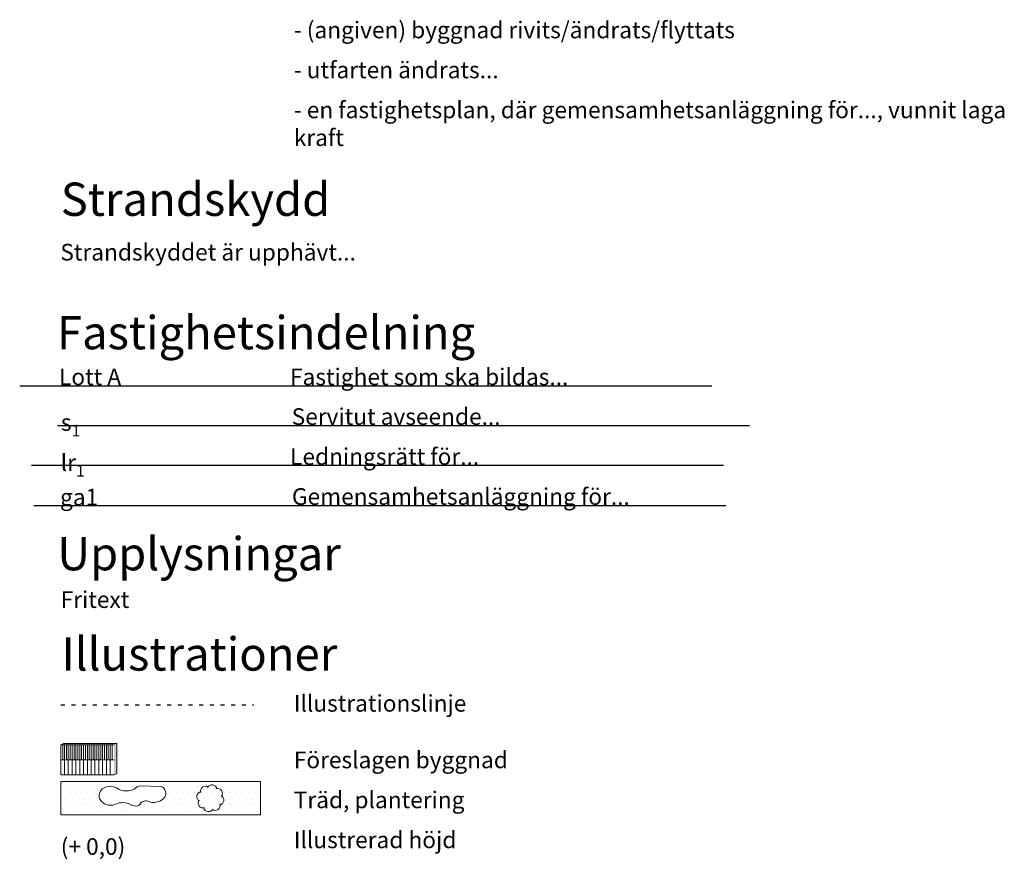
# Model space of a CAD drawing. Units: metres. Extents: x 185030 to 192678, y 6472193 to 6483876.
# Drawn here: x 185774 to 185922, y 6482156 to 6482282 of the extents above; entities that cross this region are included whole.
import ezdxf

# ---------------------------------------------------------------- set-up
doc = ezdxf.new("R2010")
doc.units = ezdxf.units.M
doc.linetypes.add('ILLUSTRATION', pattern=[2.2, 0.6, -1, 0.6])
for name, color, linetype, lineweight in [('0-bestsymboler', 7, 'Continuous', 13), ('047_illustrationer', 4, 'ILLUSTRATION', 30), ('070_användningsbeteckningar', 7, 'Continuous', 30)]:
    doc.layers.add(name, color=color, linetype=linetype, lineweight=lineweight)
doc.layers.add('0-G', color=252, linetype='Continuous')
doc.styles.add('DP_Attribute', font='ISO.shx')
doc.styles.add('DP_PanelText', font='arial.ttf')

# ---------------------------------------------------------------- blocks, each defined once
blk = doc.blocks.new('BE153')
for p, q in [((0, 4.5), (0.4, 4.73)), ((0, 0), (0, 4.5)), ((0, 4.5), (8, 4.5)), ((0.4, 4.73), (8.4, 4.73)), ((8.4, 0.23), (8.4, 4.73)), ((8, 0), (0, 0)), ((8, 0), (8.4, 0.23))]:
    blk.add_line(p, q)
at = {"color": 1}
for p, q in [((0.29, 2.25), (0.29, 4.5)), ((0.57, 2.25), (0.57, 4.5)), ((0.86, 2.25), (0.86, 4.5)), ((1.14, 2.25), (1.14, 4.5)), ((1.43, 2.25), (1.43, 4.5)), ((1.71, 2.25), (1.71, 4.5)), ((2, 2.25), (2, 4.5)), ((2.29, 2.25), (2.29, 4.5)), ((2.57, 2.25), (2.57, 4.5)), ((2.86, 2.25), (2.86, 4.5)), ((3.14, 2.25), (3.14, 4.5)), ((3.43, 2.25), (3.43, 4.5)), ((3.71, 2.25), (3.71, 4.5)), ((4, 2.25), (4, 4.5)), ((4.29, 2.25), (4.29, 4.5)), ((4.57, 2.25), (4.57, 4.5)), ((4.86, 2.25), (4.86, 4.5)), ((5.14, 2.25), (5.14, 4.5)), ((5.43, 2.25), (5.43, 4.5)), ((5.71, 2.25), (5.71, 4.5)), ((6, 2.25), (6, 4.5)), ((6.29, 2.25), (6.29, 4.5)), ((6.57, 2.25), (6.57, 4.5)), ((6.86, 2.25), (6.86, 4.5)), ((7.14, 2.25), (7.14, 4.5)), ((7.43, 2.25), (7.43, 4.5)), ((7.71, 2.25), (7.71, 4.5)), ((0, 2.25), (8, 2.25)), ((0.57, 2.25), (0.57, 0)), ((1.14, 2.25), (1.14, 0)), ((1.71, 2.25), (1.71, 0)), ((2.29, 2.25), (2.29, 0)), ((2.86, 2.25), (2.86, 0)), ((3.43, 2.25), (3.43, 0)), ((4, 2.25), (4, 0)), ((4.57, 2.25), (4.57, 0)), ((5.14, 2.25), (5.14, 0)), ((5.71, 2.25), (5.71, 0)), ((6.29, 2.25), (6.29, 0)), ((6.86, 2.25), (6.86, 0)), ((7.43, 2.25), (7.43, 0))]:
    blk.add_line(p, q, dxfattribs=at)
for points in [[(0, 4.5), (0.4, 4.73), (8, 4.5), (8.4, 4.73)], [(8, 4.5), (8.4, 4.73), (8, 0), (8.4, 0.23)]]:
    blk.add_solid(points)
blk = doc.blocks.new('$SRUT001')
for p, q in [((0, 5), (30, 5)), ((0, 0), (0, 5)), ((30, 5), (30, 0)), ((30, 0), (0, 0))]:
    blk.add_line(p, q)
blk = doc.blocks.new('BE154')
at = {"color": 0}
for p, q in [((0.8, 4.3), (0.8, 4.3)), ((1.25, 3.4), (1.25, 3.4)), ((1.7, 4.3), (1.7, 4.3)), ((2.15, 3.4), (2.15, 3.4)), ((2.6, 4.3), (2.6, 4.3)), ((3.05, 3.4), (3.05, 3.4)), ((3.5, 4.3), (3.5, 4.3)), ((3.95, 3.4), (3.95, 3.4)), ((4.4, 4.3), (4.4, 4.3)), ((4.85, 3.4), (4.85, 3.4)), ((5.3, 4.3), (5.3, 4.3)), ((5.75, 3.4), (5.75, 3.4)), ((6.2, 4.3), (6.2, 4.3)), ((7.1, 4.3), (7.1, 4.3)), ((8, 4.3), (8, 4.3)), ((8.9, 4.3), (8.9, 4.3)), ((9.8, 4.3), (9.8, 4.3)), ((10.7, 4.3), (10.7, 4.3)), ((11.6, 4.3), (11.6, 4.3)), ((14.3, 4.3), (14.3, 4.3)), ((15.2, 4.3), (15.2, 4.3)), ((16.1, 4.3), (16.1, 4.3)), ((16.55, 3.4), (16.55, 3.4)), ((17, 4.3), (17, 4.3)), ((17.45, 3.4), (17.45, 3.4)), ((17.9, 4.3), (17.9, 4.3)), ((18.35, 3.4), (18.35, 3.4)), ((18.8, 4.3), (18.8, 4.3)), ((19.25, 3.4), (19.25, 3.4)), ((19.7, 4.3), (19.7, 4.3)), ((20.15, 3.4), (20.15, 3.4)), ((20.6, 4.3), (20.6, 4.3)), ((21.05, 3.4), (21.05, 3.4)), ((21.5, 4.3), (21.5, 4.3)), ((21.95, 3.4), (21.95, 3.4)), ((22.4, 4.3), (22.4, 4.3)), ((22.85, 3.4), (22.85, 3.4)), ((23.3, 4.3), (23.3, 4.3)), ((23.75, 3.4), (23.75, 3.4)), ((24.2, 4.3), (24.2, 4.3)), ((24.65, 3.4), (24.65, 3.4)), ((25.1, 4.3), (25.1, 4.3)), ((25.55, 3.4), (25.55, 3.4)), ((26, 4.3), (26, 4.3)), ((26.45, 3.4), (26.45, 3.4)), ((26.9, 4.3), (26.9, 4.3)), ((27.35, 3.4), (27.35, 3.4)), ((27.8, 4.3), (27.8, 4.3)), ((28.25, 3.4), (28.25, 3.4)), ((28.7, 4.3), (28.7, 4.3)), ((29.15, 3.4), (29.15, 3.4)), ((29.6, 4.3), (29.6, 4.3)), ((0.8, 2.5), (0.8, 2.5)), ((1.25, 1.6), (1.25, 1.6)), ((1.7, 2.5), (1.7, 2.5)), ((2.15, 1.6), (2.15, 1.6)), ((2.6, 2.5), (2.6, 2.5)), ((3.05, 1.6), (3.05, 1.6)), ((3.5, 2.5), (3.5, 2.5)), ((3.95, 1.6), (3.95, 1.6)), ((4.4, 2.5), (4.4, 2.5)), ((4.85, 1.6), (4.85, 1.6)), ((5.3, 2.5), (5.3, 2.5)), ((5.75, 1.6), (5.75, 1.6)), ((6.65, 1.6), (6.65, 1.6)), ((8.45, 1.6), (8.45, 1.6)), ((9.35, 1.6), (9.35, 1.6)), ((10.25, 1.6), (10.25, 1.6)), ((12.05, 1.6), (12.05, 1.6)), ((12.95, 1.6), (12.95, 1.6)), ((13.85, 1.6), (13.85, 1.6)), ((14.75, 1.6), (14.75, 1.6)), ((15.65, 1.6), (15.65, 1.6)), ((16.1, 2.5), (16.1, 2.5)), ((16.55, 1.6), (16.55, 1.6)), ((17, 2.5), (17, 2.5)), ((17.45, 1.6), (17.45, 1.6)), ((17.9, 2.5), (17.9, 2.5)), ((18.35, 1.6), (18.35, 1.6)), ((18.8, 2.5), (18.8, 2.5)), ((19.25, 1.6), (19.25, 1.6)), ((19.7, 2.5), (19.7, 2.5)), ((20.15, 1.6), (20.15, 1.6)), ((20.6, 2.5), (20.6, 2.5)), ((21.05, 1.6), (21.05, 1.6)), ((21.5, 2.5), (21.5, 2.5)), ((21.95, 1.6), (21.95, 1.6)), ((22.4, 2.5), (22.4, 2.5)), ((22.85, 1.6), (22.85, 1.6)), ((23.3, 2.5), (23.3, 2.5)), ((23.75, 1.6), (23.75, 1.6)), ((24.2, 2.5), (24.2, 2.5)), ((24.65, 1.6), (24.65, 1.6)), ((25.1, 2.5), (25.1, 2.5)), ((25.55, 1.6), (25.55, 1.6)), ((26, 2.5), (26, 2.5)), ((26.45, 1.6), (26.45, 1.6)), ((26.9, 2.5), (26.9, 2.5)), ((27.35, 1.6), (27.35, 1.6)), ((27.8, 2.5), (27.8, 2.5)), ((28.25, 1.6), (28.25, 1.6)), ((28.7, 2.5), (28.7, 2.5)), ((29.15, 1.6), (29.15, 1.6)), ((29.6, 2.5), (29.6, 2.5)), ((0.8, 0.7), (0.8, 0.7)), ((1.7, 0.7), (1.7, 0.7)), ((2.6, 0.7), (2.6, 0.7)), ((3.5, 0.7), (3.5, 0.7)), ((4.4, 0.7), (4.4, 0.7)), ((5.3, 0.7), (5.3, 0.7)), ((6.2, 0.7), (6.2, 0.7)), ((7.1, 0.7), (7.1, 0.7)), ((8, 0.7), (8, 0.7)), ((8.9, 0.7), (8.9, 0.7)), ((9.8, 0.7), (9.8, 0.7)), ((10.7, 0.7), (10.7, 0.7)), ((11.6, 0.7), (11.6, 0.7)), ((12.5, 0.7), (12.5, 0.7)), ((13.4, 0.7), (13.4, 0.7)), ((14.3, 0.7), (14.3, 0.7)), ((15.2, 0.7), (15.2, 0.7)), ((16.1, 0.7), (16.1, 0.7)), ((17, 0.7), (17, 0.7)), ((17.9, 0.7), (17.9, 0.7)), ((18.8, 0.7), (18.8, 0.7)), ((19.7, 0.7), (19.7, 0.7)), ((20.6, 0.7), (20.6, 0.7)), ((21.5, 0.7), (21.5, 0.7)), ((22.4, 0.7), (22.4, 0.7)), ((23.3, 0.7), (23.3, 0.7)), ((24.2, 0.7), (24.2, 0.7)), ((25.1, 0.7), (25.1, 0.7)), ((26, 0.7), (26, 0.7)), ((26.9, 0.7), (26.9, 0.7)), ((27.8, 0.7), (27.8, 0.7)), ((28.7, 0.7), (28.7, 0.7)), ((29.6, 0.7), (29.6, 0.7))]:
    blk.add_line(p, q, dxfattribs=at)
blk.add_lwpolyline([(7.33, 1.44, -0.105579), (6.57, 1.67, -0.110463), (6, 2.16, -0.151469), (5.77, 2.82, -0.143964), (5.95, 3.54, -0.155867), (6.62, 4.13, -0.135079), (7.64, 4.28, -0.119175), (8.6, 3.92, 0.134812), (9.46, 3.63, 0.027151), (10.2, 3.62, 0.044402), (10.65, 3.69, 0.159421), (11.33, 4.1, -0.218555), (11.87, 4.34), (13.46, 4.31), (14.99, 4.25, -0.208416), (15.49, 4, -0.156461), (15.77, 3.31, -0.126268), (15.68, 2.78, -0.121573), (15.33, 2.35, -0.07536), (14.83, 2.07, -0.05653), (14.08, 1.88, -0.133354), (13.26, 1.99, 0.149339), (12.52, 2.07, 0.206307), (12, 1.71, -0.203623), (11.48, 1.35, -0.190259), (10.56, 1.51, 0.139291), (9.35, 1.85, 0.104392), (8.26, 1.61, -0.124539)], format="xyb", close=True)
at = {"linetype": 'Continuous'}
for centre, start, end in [((22.73, 3.75), 11.3099, 152.4299), ((21.2, 2.76), 101.3099, 242.4299), ((21.76, 3.57), 56.3099, 197.4299), ((23.54, 3.2), 326.3099, 107.4299), ((21.38, 1.79), 146.3099, 287.4299), ((23.17, 1.41), 236.3099, 17.4299), ((23.73, 2.23), 281.3099, 62.4299), ((22.2, 1.23), 191.3099, 332.4299)]:
    blk.add_arc(centre, 0.755, start, end, dxfattribs=at)
blk.add_blockref('$SRUT001', (0, 0))
blk = doc.blocks.new('BE155')
at = {"style": 'DP_Attribute'}
blk.add_attdef('TEXT', (0, 0), '', height=2.5, dxfattribs=at)

msp = doc.modelspace()

# ---------------------------------------------------------------- linework, layer by layer
at = {"layer": '0-G', "flags": 128}
for points in [[(185773.9224, 6482227.2721), (185877.8599, 6482227.2721)], [(185779.5796, 6482221.3189), (185883.5171, 6482221.3189)], [(185775.681, 6482215.3543), (185879.6185, 6482215.3543)], [(185776.0241, 6482209.3096), (185879.9616, 6482209.3096)]]:
    msp.add_lwpolyline(points, dxfattribs=at)
at = {"layer": '047_illustrationer'}
msp.add_line((185780.0868, 6482179.3748), (185809.0868, 6482179.3748), dxfattribs=at)

# ---------------------------------------------------------------- block references
at = {"layer": '0-bestsymboler'}
for name, p in [('BE153', (185780.0868, 6482168.8767)), ('BE154', (185780.0868, 6482162.8767))]:
    msp.add_blockref(name, p, dxfattribs=at)
msp.add_blockref('BE155', (185780.0868, 6482156.8767), dxfattribs=at).add_auto_attribs({'TEXT': '(+ 0,0)'})

# ---------------------------------------------------------------- texts
at = {"layer": '070_användningsbeteckningar', "char_height": 2.5, "attachment_point": 1, "style": 'DP_PanelText'}
for s, insert in [('- (angiven) byggnad rivits/ändrats/flyttats   \\P', (185815.0868, 6482281.9561)), ('- utfarten ändrats...   \\P', (185815.0868, 6482275.9561)), ('- en fastighetsplan, där gemensamhetsanläggning för..., vunnit laga \\Pkraft   \\P', (185815.0868, 6482269.9561)), ('{\\C0;Strandskyddet är upphävt...}', (185780.0243, 6482248.5974)), ('{\\C0;Lott A}  ', (185779.8235, 6482229.8826)), ('{\\C0;Fastighet som ska bildas...}  ', (185814.5204, 6482229.8753)), ('Servitut avseende...  ', (185814.7697, 6482223.9189)), ('\\A1;{\\C0;s\\H0.7x;\\S^ 1;}', (185780.115, 6482223.8892)), ('{\\C0;Ledningsrätt för...}  ', (185814.531, 6482217.916)), ('\\A1;{\\C0;lr\\H0.7x;\\S^ 1 ;} ', (185780.0868, 6482217.8543)), ('{\\C0;ga1} ', (185779.9868, 6482211.8252)), ('Gemensamhetsanläggning för...', (185814.8021, 6482211.9117)), ('Fritext   ', (185780.0802, 6482196.4429)), ('Illustrationslinje   ', (185815.0868, 6482180.8748)), ('Föreslagen byggnad   \\P', (185815.0868, 6482172.3767)), ('Träd, plantering   \\P', (185815.0868, 6482166.3767)), ('Illustrerad höjd   \\P', (185815.0868, 6482160.3767))]:
    msp.add_mtext(s, dxfattribs=dict(at, insert=insert))
at = {"layer": '070_användningsbeteckningar', "color": 7, "char_height": 5, "attachment_point": 1, "style": 'DP_PanelText'}
for s, insert in [('{\\C0;Strandskydd}  ', (185780.0868, 6482257.7931)), ('{\\C0;Fastighetsindelning}  ', (185779.5241, 6482237.7713)), ('{\\C0;Upplysningar}  ', (185779.5616, 6482204.5857)), ('Illustrationer   \\P', (185780.187, 6482189.5315))]:
    msp.add_mtext(s, dxfattribs=dict(at, insert=insert))

doc.saveas('drawing.dxf')
